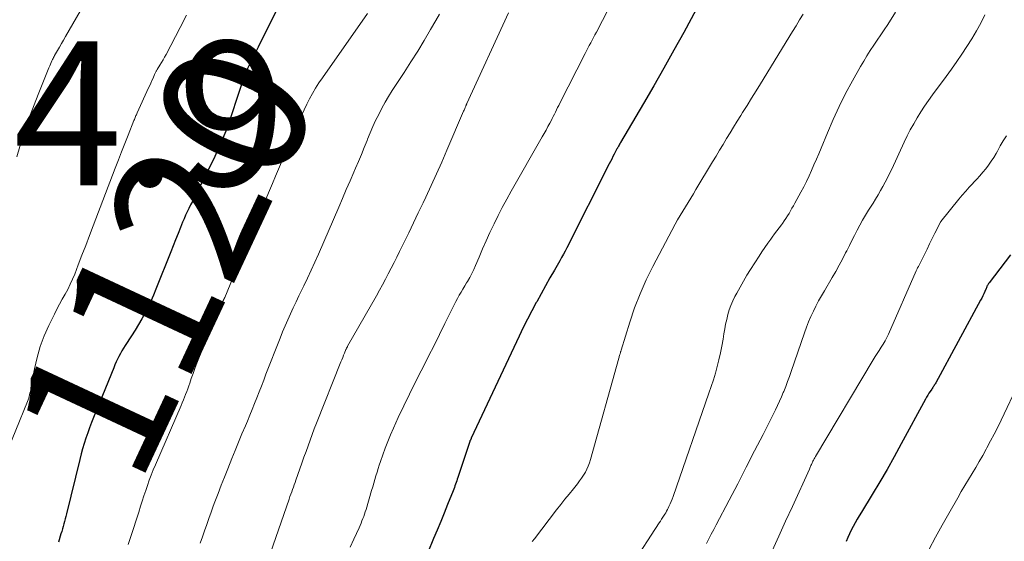
# Model space of a CAD drawing. Units: feet. Extents: x 1900000 to 1905000, y 497511 to 500004.
# Drawn here: x 1900135 to 1900271, y 498649 to 498721 of the extents above; entities that cross this region are included whole.
import ezdxf
from ezdxf.enums import TextEntityAlignment as Align

# ---------------------------------------------------------------- set-up
doc = ezdxf.new("R2010")
doc.units = ezdxf.units.FT
doc.header["$LTSCALE"] = 100
doc.header["$MEASUREMENT"] = 0
for name, color, linetype, lineweight in [('CONTOUR INDEX', 32, 'Continuous', 25), ('CONTOUR INDEX LABEL', 7, 'Continuous', 15), ('CONTOUR INTERMEDIATE', 40, 'Continuous', 15), ('SPOT ELEVATION', 7, 'Continuous', 15)]:
    doc.layers.add(name, color=color, linetype=linetype, lineweight=lineweight)
doc.styles.add('slant', font='romans.shx', dxfattribs={"oblique": 14.999978})

msp = doc.modelspace()

# ---------------------------------------------------------------- linework, layer by layer
at = {"layer": 'CONTOUR INDEX', "flags": 128}
for points, elevation in [([(1900170.37, 498722.76), (1900168.06, 498718.18), (1900167.68, 498717.43), (1900167.31, 498716.69), (1900166.93, 498715.94), (1900166.56, 498715.19), (1900166.21, 498714.43), (1900165.89, 498713.66), (1900165.59, 498712.88), (1900165.32, 498712.09), (1900164.56, 498709.72), (1900164.23, 498708.72), (1900163.9, 498707.73), (1900163.54, 498706.75), (1900163.18, 498705.76), (1900162.8, 498704.79), (1900162.4, 498703.82), (1900161.96, 498702.87), (1900161.51, 498701.92), (1900159.03, 498696.93), (1900158.79, 498696.45), (1900158.55, 498695.97), (1900158.31, 498695.5), (1900158.07, 498695.02), (1900157.84, 498694.55), (1900157.61, 498694.07), (1900157.4, 498693.58), (1900157.19, 498693.09), (1900156.9, 498692.38), (1900156.56, 498691.52), (1900156.22, 498690.67), (1900155.88, 498689.82), (1900155.54, 498688.97), (1900153.49, 498683.8), (1900153.14, 498682.96), (1900152.76, 498682.12), (1900152.37, 498681.3), (1900151.95, 498680.48), (1900151.51, 498679.68), (1900151.05, 498678.88), (1900150.58, 498678.1), (1900150.09, 498677.33), (1900149.2, 498675.95), (1900148.97, 498675.59), (1900148.75, 498675.22), (1900148.54, 498674.84), (1900148.33, 498674.46), (1900148.14, 498674.07), (1900147.96, 498673.68), (1900147.78, 498673.29), (1900147.62, 498672.89), (1900144.82, 498665.97), (1900144.54, 498665.26), (1900144.26, 498664.54), (1900144, 498663.82), (1900143.75, 498663.1), (1900143.52, 498662.37), (1900143.29, 498661.64), (1900143.09, 498660.91), (1900142.9, 498660.16), (1900141.07, 498652.58), (1900140.98, 498652.23), (1900140.89, 498651.88), (1900140.8, 498651.53), (1900140.7, 498651.18), (1900140.6, 498650.83), (1900140.5, 498650.49), (1900140.4, 498650.14), (1900140.29, 498649.8), (1900139.94, 498648.66)], 1120), ([(1900229.28, 498723.96), (1900226.83, 498719.45), (1900225.47, 498716.97), (1900224.08, 498714.49), (1900222.68, 498712.03), (1900221.25, 498709.58), (1900218.07, 498704.18), (1900218, 498704.06), (1900217.93, 498703.93), (1900217.85, 498703.81), (1900217.78, 498703.68), (1900217.66, 498703.47), (1900217.65, 498703.45), (1900217.64, 498703.43), (1900217.63, 498703.41), (1900217.62, 498703.39), (1900217.55, 498703.27), (1900217.51, 498703.21), (1900217.16, 498702.54), (1900216.99, 498702.21), (1900216.82, 498701.87), (1900216.65, 498701.53), (1900216.48, 498701.2), (1900210.59, 498689.53), (1900210.36, 498689.08), (1900210.12, 498688.64), (1900209.87, 498688.19), (1900209.62, 498687.75), (1900208.87, 498686.45), (1900208.24, 498685.35), (1900207.62, 498684.26), (1900207.01, 498683.15), (1900206.4, 498682.05), (1900206.35, 498681.96), (1900205.73, 498680.8), (1900205.13, 498679.63), (1900204.54, 498678.45), (1900203.98, 498677.27), (1900197.31, 498663.08), (1900197.3, 498663.06), (1900197.29, 498663.04), (1900197.28, 498663.02), (1900197.27, 498663), (1900197.23, 498662.91), (1900197.22, 498662.89), (1900197.21, 498662.87), (1900197.2, 498662.85), (1900197.19, 498662.83), (1900197.13, 498662.71), (1900197.1, 498662.62), (1900195.44, 498657.65), (1900195.37, 498657.41), (1900195.29, 498657.18), (1900195.21, 498656.95), (1900195.13, 498656.71), (1900195.04, 498656.48), (1900194.96, 498656.24), (1900194.87, 498656.01), (1900194.78, 498655.78), (1900194.02, 498653.87), (1900193.54, 498652.69), (1900193.06, 498651.51), (1900192.57, 498650.33), (1900192.07, 498649.15), (1900191.25, 498647.22)], 1100), ([(1900272.23, 498688.56), (1900269.26, 498684.68), (1900269.19, 498684.59), (1900269.13, 498684.5), (1900269.08, 498684.4), (1900269.03, 498684.3), (1900268.98, 498684.2), (1900268.94, 498684.1), (1900268.89, 498684), (1900268.85, 498683.9), (1900268.68, 498683.48), (1900268.55, 498683.17), (1900268.41, 498682.86), (1900268.26, 498682.56), (1900268.1, 498682.26), (1900261.85, 498670.78), (1900261.79, 498670.67), (1900261.72, 498670.56), (1900261.66, 498670.45), (1900261.59, 498670.34), (1900261.51, 498670.23), (1900261.44, 498670.13), (1900261.37, 498670.02), (1900261.3, 498669.91), (1900261.09, 498669.59), (1900260.91, 498669.33), (1900260.74, 498669.05), (1900260.58, 498668.78), (1900260.43, 498668.5), (1900257.06, 498662.3), (1900256.09, 498660.53), (1900255.09, 498658.77), (1900254.07, 498657.02), (1900253.03, 498655.29), (1900251.52, 498652.82), (1900251.23, 498652.33), (1900250.94, 498651.83), (1900250.66, 498651.33), (1900250.38, 498650.83), (1900250.12, 498650.32), (1900249.86, 498649.81), (1900249.62, 498649.29), (1900249.39, 498648.76)], 1080)]:
    msp.add_lwpolyline(points, dxfattribs=dict(at, elevation=elevation))
at = {"layer": 'CONTOUR INTERMEDIATE', "flags": 128}
for points, elevation in [([(1900145.68, 498727.18), (1900140.9, 498718.87), (1900140.62, 498718.39), (1900140.35, 498717.91), (1900140.07, 498717.43), (1900139.8, 498716.95), (1900139.41, 498716.25), (1900139.34, 498716.12), (1900139.27, 498715.98), (1900139.2, 498715.85), (1900139.13, 498715.71), (1900139.04, 498715.51), (1900138.93, 498715.27), (1900138.82, 498715.04), (1900138.72, 498714.8), (1900138.61, 498714.55), (1900137.1, 498710.84), (1900136.55, 498709.41), (1900136.01, 498707.98), (1900135.52, 498706.54), (1900135.04, 498705.08), (1900134.59, 498703.62), (1900134.15, 498702.16)], 1128), ([(1900218.92, 498727.73), (1900214.7, 498719.48), (1900214.5, 498719.11), (1900214.31, 498718.73), (1900214.11, 498718.36), (1900213.91, 498717.99), (1900213.71, 498717.62), (1900213.51, 498717.25), (1900213.32, 498716.88), (1900213.12, 498716.51), (1900209.62, 498709.63), (1900209.47, 498709.33), (1900209.31, 498709.02), (1900209.16, 498708.71), (1900209.01, 498708.4), (1900208.86, 498708.1), (1900208.71, 498707.79), (1900208.56, 498707.49), (1900208.4, 498707.18), (1900208.21, 498706.84), (1900207.96, 498706.37), (1900207.7, 498705.9), (1900207.44, 498705.43), (1900207.18, 498704.96), (1900202.86, 498697.42), (1900202.23, 498696.3), (1900201.62, 498695.16), (1900201.04, 498694.01), (1900200.47, 498692.86), (1900200.44, 498692.77), (1900199.91, 498691.65), (1900199.4, 498690.52), (1900198.89, 498689.38), (1900198.4, 498688.24), (1900197.91, 498687.1), (1900197.65, 498686.53), (1900197.38, 498685.97), (1900197.09, 498685.42), (1900196.78, 498684.88), (1900196.65, 498684.67), (1900196.4, 498684.24), (1900196.14, 498683.81), (1900195.89, 498683.37), (1900195.64, 498682.94), (1900195.39, 498682.51), (1900195.15, 498682.07), (1900194.92, 498681.62), (1900194.69, 498681.18), (1900193.64, 498679.03), (1900192.89, 498677.51), (1900192.14, 498675.99), (1900191.37, 498674.48), (1900190.6, 498672.97), (1900190.33, 498672.46), (1900189.51, 498670.84), (1900188.71, 498669.22), (1900187.93, 498667.59), (1900187.17, 498665.95), (1900186.5, 498664.48), (1900186.09, 498663.56), (1900185.71, 498662.64), (1900185.35, 498661.71), (1900185.01, 498660.77), (1900184.7, 498659.87), (1900184.53, 498659.37), (1900184.36, 498658.87), (1900184.21, 498658.37), (1900184.05, 498657.86), (1900183.91, 498657.36), (1900183.76, 498656.85), (1900183.61, 498656.34), (1900183.46, 498655.84), (1900182.68, 498653.21), (1900182.58, 498652.88), (1900182.48, 498652.56), (1900182.36, 498652.24), (1900182.25, 498651.92), (1900182.12, 498651.6), (1900181.99, 498651.28), (1900181.86, 498650.97), (1900181.72, 498650.65), (1900181, 498649.08), (1900180.5, 498647.98)], 1104), ([(1900157.75, 498721.84), (1900156.86, 498720.13), (1900154.89, 498716.4), (1900154.68, 498716.01), (1900154.47, 498715.63), (1900154.25, 498715.26), (1900154.02, 498714.89), (1900153.67, 498714.32), (1900153.62, 498714.23), (1900153.57, 498714.14), (1900153.52, 498714.06), (1900153.47, 498713.97), (1900153.42, 498713.88), (1900153.38, 498713.78), (1900153.34, 498713.69), (1900153.3, 498713.6), (1900153.08, 498713.11), (1900152.93, 498712.77), (1900152.78, 498712.43), (1900152.62, 498712.09), (1900152.47, 498711.75), (1900150.89, 498708.31), (1900150.83, 498708.17), (1900150.77, 498708.03), (1900150.71, 498707.9), (1900150.65, 498707.76), (1900150.6, 498707.63), (1900150.54, 498707.49), (1900150.49, 498707.35), (1900150.43, 498707.21), (1900149.62, 498705.19), (1900149.16, 498704.04), (1900148.71, 498702.89), (1900148.26, 498701.74), (1900147.82, 498700.59), (1900144.76, 498692.6), (1900144.24, 498691.24), (1900143.72, 498689.88), (1900143.2, 498688.52), (1900142.68, 498687.16), (1900142.2, 498685.9), (1900141.9, 498685.18), (1900141.58, 498684.47), (1900141.23, 498683.77), (1900140.85, 498683.09), (1900140.46, 498682.41), (1900140.09, 498681.73), (1900139.72, 498681.03), (1900139.37, 498680.34), (1900138.6, 498678.77), (1900137.95, 498677.31), (1900137.39, 498675.83), (1900136.96, 498674.3), (1900136.61, 498672.74), (1900136.12, 498670.07), (1900136.08, 498669.83), (1900136.03, 498669.59), (1900135.98, 498669.35), (1900135.93, 498669.11), (1900135.88, 498668.87), (1900135.81, 498668.64), (1900135.73, 498668.41), (1900135.65, 498668.18), (1900132.41, 498660.23)], 1124), ([(1900182.87, 498722.09), (1900176.62, 498713.15), (1900176.14, 498712.44), (1900175.68, 498711.72), (1900175.25, 498710.98), (1900174.83, 498710.23), (1900174.44, 498709.47), (1900174.07, 498708.7), (1900173.71, 498707.92), (1900173.36, 498707.14), (1900172.62, 498705.4), (1900172.2, 498704.41), (1900171.78, 498703.42), (1900171.35, 498702.44), (1900170.93, 498701.45), (1900170.51, 498700.47), (1900170.09, 498699.48), (1900169.67, 498698.49), (1900169.26, 498697.5), (1900166.82, 498691.6), (1900166.18, 498690.06), (1900165.54, 498688.52), (1900164.89, 498686.98), (1900164.23, 498685.44), (1900163.04, 498682.65), (1900162.98, 498682.51), (1900162.92, 498682.37), (1900162.85, 498682.23), (1900162.79, 498682.09), (1900162.73, 498681.95), (1900162.66, 498681.81), (1900162.6, 498681.66), (1900162.53, 498681.52), (1900162.06, 498680.49), (1900161.76, 498679.83), (1900161.47, 498679.17), (1900161.19, 498678.51), (1900160.91, 498677.84), (1900159.43, 498674.19), (1900159.16, 498673.5), (1900158.89, 498672.79), (1900158.64, 498672.09), (1900158.39, 498671.38), (1900158.18, 498670.75), (1900158.04, 498670.35), (1900157.91, 498669.96), (1900157.76, 498669.57), (1900157.61, 498669.18), (1900157.46, 498668.8), (1900157.31, 498668.41), (1900157.15, 498668.03), (1900156.99, 498667.64), (1900153.41, 498659.38), (1900153.12, 498658.68), (1900152.83, 498657.97), (1900152.56, 498657.26), (1900152.3, 498656.54), (1900152.06, 498655.82), (1900151.81, 498655.1), (1900151.58, 498654.37), (1900151.34, 498653.65), (1900151.09, 498652.83), (1900150.73, 498651.7), (1900150.36, 498650.57), (1900149.99, 498649.44), (1900149.62, 498648.31)], 1116), ([(1900192.87, 498722.01), (1900192.38, 498721.13), (1900191.64, 498719.85), (1900190.76, 498718.35), (1900189.86, 498716.86), (1900188.93, 498715.38), (1900187.99, 498713.91), (1900186.33, 498711.37), (1900185.82, 498710.57), (1900185.34, 498709.76), (1900184.88, 498708.93), (1900184.44, 498708.08), (1900184.02, 498707.23), (1900183.62, 498706.37), (1900183.25, 498705.5), (1900182.89, 498704.62), (1900182.82, 498704.44), (1900182.44, 498703.48), (1900182.04, 498702.51), (1900181.64, 498701.55), (1900181.23, 498700.59), (1900181, 498700.06), (1900180.47, 498698.84), (1900179.94, 498697.62), (1900179.41, 498696.4), (1900178.88, 498695.18), (1900176.07, 498688.67), (1900175.58, 498687.56), (1900175.07, 498686.44), (1900174.56, 498685.34), (1900174.03, 498684.24), (1900173.76, 498683.69), (1900173.36, 498682.86), (1900172.96, 498682.04), (1900172.57, 498681.21), (1900172.18, 498680.37), (1900171.8, 498679.54), (1900171.43, 498678.7), (1900171.08, 498677.85), (1900170.74, 498677), (1900168.78, 498671.97), (1900168.46, 498671.15), (1900168.14, 498670.34), (1900167.82, 498669.53), (1900167.5, 498668.72), (1900167.18, 498667.91), (1900166.85, 498667.1), (1900166.52, 498666.29), (1900166.19, 498665.48), (1900165.91, 498664.82), (1900165.44, 498663.69), (1900164.97, 498662.55), (1900164.51, 498661.41), (1900164.04, 498660.27), (1900163.46, 498658.83), (1900163, 498657.69), (1900162.56, 498656.55), (1900162.12, 498655.41), (1900161.69, 498654.26), (1900161.46, 498653.66), (1900161.15, 498652.81), (1900160.84, 498651.95), (1900160.54, 498651.1), (1900160.24, 498650.24), (1900159.94, 498649.38), (1900159.64, 498648.52)], 1112), ([(1900202.49, 498722.19), (1900196.7, 498709.57), (1900196.68, 498709.52), (1900196.66, 498709.47), (1900196.64, 498709.43), (1900196.62, 498709.38), (1900196.6, 498709.34), (1900196.58, 498709.29), (1900196.56, 498709.25), (1900196.54, 498709.2), (1900196.46, 498709.03), (1900196.41, 498708.9), (1900196.35, 498708.77), (1900196.3, 498708.64), (1900196.24, 498708.51), (1900193.93, 498703.1), (1900193.22, 498701.45), (1900192.49, 498699.81), (1900191.75, 498698.19), (1900190.99, 498696.56), (1900190.61, 498695.77), (1900189.95, 498694.39), (1900189.28, 498693), (1900188.61, 498691.62), (1900187.93, 498690.24), (1900187.34, 498689.04), (1900186.95, 498688.26), (1900186.57, 498687.49), (1900186.18, 498686.71), (1900185.78, 498685.94), (1900185.38, 498685.17), (1900184.97, 498684.4), (1900184.56, 498683.64), (1900184.13, 498682.88), (1900180.12, 498675.86), (1900180.09, 498675.8), (1900180.06, 498675.75), (1900180.03, 498675.69), (1900180, 498675.63), (1900179.97, 498675.58), (1900179.94, 498675.52), (1900179.92, 498675.46), (1900179.89, 498675.4), (1900179.69, 498674.91), (1900179.57, 498674.61), (1900179.45, 498674.3), (1900179.32, 498674), (1900179.2, 498673.7), (1900175.79, 498665.19), (1900175.49, 498664.4), (1900175.19, 498663.61), (1900174.9, 498662.82), (1900174.62, 498662.03), (1900174.34, 498661.23), (1900174.06, 498660.44), (1900173.78, 498659.64), (1900173.5, 498658.84), (1900172.95, 498657.28), (1900172.83, 498656.95), (1900172.71, 498656.62), (1900172.59, 498656.3), (1900172.47, 498655.97), (1900172.35, 498655.64), (1900172.23, 498655.31), (1900172.11, 498654.98), (1900172, 498654.65), (1900168.28, 498643.98)], 1108), ([(1900243.41, 498722), (1900242.94, 498721.19), (1900242.45, 498720.38), (1900241.96, 498719.57), (1900237.5, 498712.33), (1900236.88, 498711.33), (1900236.26, 498710.32), (1900235.64, 498709.32), (1900235.01, 498708.32), (1900234.76, 498707.92), (1900234.26, 498707.12), (1900233.77, 498706.32), (1900233.28, 498705.51), (1900232.79, 498704.71), (1900232.31, 498703.9), (1900231.82, 498703.09), (1900231.34, 498702.29), (1900230.85, 498701.48), (1900228.53, 498697.64), (1900228.17, 498697.04), (1900227.8, 498696.44), (1900227.43, 498695.85), (1900227.06, 498695.25), (1900226.69, 498694.65), (1900226.33, 498694.05), (1900225.98, 498693.44), (1900225.65, 498692.82), (1900222.54, 498686.96), (1900221.62, 498685.08), (1900220.76, 498683.16), (1900220.01, 498681.21), (1900219.34, 498679.22), (1900218.14, 498675.33), (1900218.12, 498675.27), (1900218.1, 498675.2), (1900218.08, 498675.13), (1900218.06, 498675.07), (1900218.04, 498675), (1900218.03, 498674.94), (1900218.01, 498674.87), (1900217.99, 498674.81), (1900217.95, 498674.7), (1900217.92, 498674.58), (1900217.88, 498674.45), (1900217.85, 498674.33), (1900217.81, 498674.21), (1900213.88, 498660.12), (1900213.74, 498659.67), (1900213.57, 498659.22), (1900213.37, 498658.78), (1900213.16, 498658.36), (1900212.91, 498657.95), (1900212.65, 498657.54), (1900212.37, 498657.16), (1900212.08, 498656.78), (1900211.5, 498656.07), (1900210.91, 498655.34), (1900210.32, 498654.61), (1900209.74, 498653.87), (1900209.17, 498653.13), (1900206.08, 498649.13), (1900205.77, 498648.73)], 1096), ([(1900256.28, 498722.25), (1900255.18, 498720.57), (1900254.7, 498719.84), (1900254.22, 498719.11), (1900253.73, 498718.39), (1900253.24, 498717.67), (1900252.76, 498716.94), (1900252.3, 498716.21), (1900251.85, 498715.46), (1900251.41, 498714.71), (1900250.28, 498712.72), (1900249.33, 498710.96), (1900248.43, 498709.18), (1900247.59, 498707.37), (1900246.8, 498705.53), (1900245.92, 498703.39), (1900245.59, 498702.61), (1900245.27, 498701.83), (1900244.93, 498701.06), (1900244.6, 498700.29), (1900244.25, 498699.52), (1900243.89, 498698.76), (1900243.51, 498698.01), (1900243.11, 498697.26), (1900242.29, 498695.75), (1900242.09, 498695.39), (1900241.88, 498695.03), (1900241.68, 498694.67), (1900241.47, 498694.31), (1900241.25, 498693.96), (1900241.03, 498693.61), (1900240.79, 498693.27), (1900240.55, 498692.94), (1900240.41, 498692.75), (1900240.09, 498692.32), (1900239.77, 498691.89), (1900239.46, 498691.47), (1900239.14, 498691.04), (1900238.93, 498690.75), (1900238.51, 498690.17), (1900238.1, 498689.59), (1900237.7, 498689), (1900237.31, 498688.4), (1900236.11, 498686.52), (1900235.61, 498685.72), (1900235.12, 498684.91), (1900234.66, 498684.08), (1900234.2, 498683.25), (1900233.95, 498682.78), (1900233.66, 498682.17), (1900233.39, 498681.55), (1900233.16, 498680.91), (1900232.97, 498680.26), (1900232.81, 498679.6), (1900232.66, 498678.94), (1900232.53, 498678.27), (1900232.42, 498677.6), (1900232.3, 498676.84), (1900232.14, 498675.88), (1900231.95, 498674.93), (1900231.73, 498673.98), (1900231.49, 498673.04), (1900231.23, 498672.11), (1900230.95, 498671.18), (1900230.65, 498670.26), (1900230.34, 498669.34), (1900225.35, 498655), (1900225.22, 498654.65), (1900225.08, 498654.31), (1900224.94, 498653.96), (1900224.78, 498653.63), (1900224.68, 498653.4), (1900224.57, 498653.18), (1900224.45, 498652.96), (1900224.33, 498652.75), (1900224.2, 498652.54), (1900224.11, 498652.41), (1900223.94, 498652.14), (1900223.76, 498651.86), (1900223.59, 498651.59), (1900223.41, 498651.32), (1900219.59, 498645.41)], 1092), ([(1900268.7, 498721.88), (1900268.12, 498720.76), (1900267.51, 498719.66), (1900266.87, 498718.57), (1900266.2, 498717.5), (1900265.5, 498716.44), (1900264.8, 498715.4), (1900264.07, 498714.37), (1900263.32, 498713.34), (1900261.42, 498710.79), (1900260.86, 498710.01), (1900260.31, 498709.22), (1900259.78, 498708.42), (1900259.27, 498707.6), (1900258.79, 498706.77), (1900258.32, 498705.94), (1900257.88, 498705.08), (1900257.47, 498704.22), (1900255.74, 498700.48), (1900255.45, 498699.87), (1900255.15, 498699.26), (1900254.84, 498698.66), (1900254.52, 498698.07), (1900254.18, 498697.48), (1900253.84, 498696.89), (1900253.49, 498696.31), (1900253.14, 498695.73), (1900252.52, 498694.75), (1900252.11, 498694.07), (1900251.7, 498693.38), (1900251.32, 498692.69), (1900250.94, 498691.98), (1900250.57, 498691.27), (1900250.21, 498690.56), (1900249.85, 498689.85), (1900249.49, 498689.14), (1900249.33, 498688.83), (1900248.89, 498687.97), (1900248.43, 498687.12), (1900247.96, 498686.27), (1900247.47, 498685.43), (1900246.38, 498683.57), (1900245.97, 498682.87), (1900245.58, 498682.16), (1900245.21, 498681.45), (1900244.85, 498680.73), (1900244.51, 498679.99), (1900244.19, 498679.25), (1900243.89, 498678.5), (1900243.62, 498677.74), (1900241.77, 498672.34), (1900241.53, 498671.65), (1900241.27, 498670.95), (1900241.01, 498670.27), (1900240.73, 498669.58), (1900240.67, 498669.44), (1900240.42, 498668.83), (1900240.15, 498668.23), (1900239.87, 498667.63), (1900239.58, 498667.04), (1900237.86, 498663.63), (1900236.69, 498661.34), (1900235.52, 498659.05), (1900234.34, 498656.76), (1900233.15, 498654.49), (1900231.34, 498651.04), (1900231.01, 498650.4), (1900230.66, 498649.75), (1900230.32, 498649.11), (1900229.98, 498648.47)], 1088), ([(1900271.68, 498705.09), (1900271.24, 498704.4), (1900270.82, 498703.69), (1900270.42, 498702.97), (1900270.24, 498702.65), (1900269.92, 498702.1), (1900269.58, 498701.56), (1900269.2, 498701.04), (1900268.82, 498700.53), (1900268.41, 498700.03), (1900267.99, 498699.55), (1900267.56, 498699.07), (1900267.12, 498698.6), (1900267, 498698.48), (1900266.5, 498697.95), (1900266.02, 498697.41), (1900265.54, 498696.86), (1900265.08, 498696.3), (1900262.58, 498693.2), (1900262.57, 498693.18), (1900262.56, 498693.17), (1900262.55, 498693.15), (1900262.54, 498693.13), (1900262.5, 498693.07), (1900262.49, 498693.05), (1900262.48, 498693.03), (1900262.47, 498693.02), (1900262.46, 498693), (1900261.74, 498691.57), (1900261.38, 498690.83), (1900261.01, 498690.1), (1900260.65, 498689.37), (1900260.28, 498688.63), (1900259.49, 498687.03), (1900259.44, 498686.94), (1900259.34, 498686.74), (1900259.29, 498686.64), (1900259.24, 498686.53), (1900259.19, 498686.43), (1900259.15, 498686.33), (1900255.27, 498677.53), (1900255.05, 498677.06), (1900254.81, 498676.61), (1900254.56, 498676.16), (1900254.28, 498675.73), (1900254, 498675.3), (1900253.72, 498674.87), (1900253.45, 498674.43), (1900253.18, 498673.99), (1900245.15, 498660.55), (1900245.05, 498660.39), (1900244.96, 498660.22), (1900244.88, 498660.06), (1900244.79, 498659.89), (1900244.74, 498659.78), (1900244.69, 498659.67), (1900244.63, 498659.55), (1900244.58, 498659.43), (1900244.52, 498659.31), (1900244.46, 498659.18), (1900244.4, 498659.05), (1900244.35, 498658.93), (1900244.29, 498658.8), (1900241.93, 498653.6), (1900241, 498651.55), (1900240.07, 498649.49), (1900239.13, 498647.44)], 1084), ([(1900273.4, 498670.79), (1900270.95, 498665.62), (1900270.48, 498664.64), (1900269.99, 498663.67), (1900269.49, 498662.71), (1900268.97, 498661.75), (1900268.86, 498661.55), (1900268.39, 498660.7), (1900267.9, 498659.86), (1900267.41, 498659.02), (1900266.91, 498658.19), (1900266.4, 498657.35), (1900265.9, 498656.51), (1900265.41, 498655.67), (1900264.93, 498654.83), (1900263.69, 498652.64), (1900262.76, 498651), (1900261.83, 498649.34), (1900260.93, 498647.68)], 1076)]:
    msp.add_lwpolyline(points, dxfattribs=dict(at, elevation=elevation))

# ---------------------------------------------------------------- texts
at = {"layer": 'CONTOUR INDEX LABEL', "style": 'slant', "oblique": 15}
msp.add_text('1120', height=20, rotation=64.9625, dxfattribs=at).set_placement((1900154.78, 498687.8, 1120), align=Align.MIDDLE_CENTER)
at = {"layer": 'SPOT ELEVATION', "style": 'slant', "oblique": 15}
msp.add_text('1134.9', height=20, dxfattribs=at).set_placement((1900088.27, 498698.21, 1134.87))

doc.saveas('drawing.dxf')
